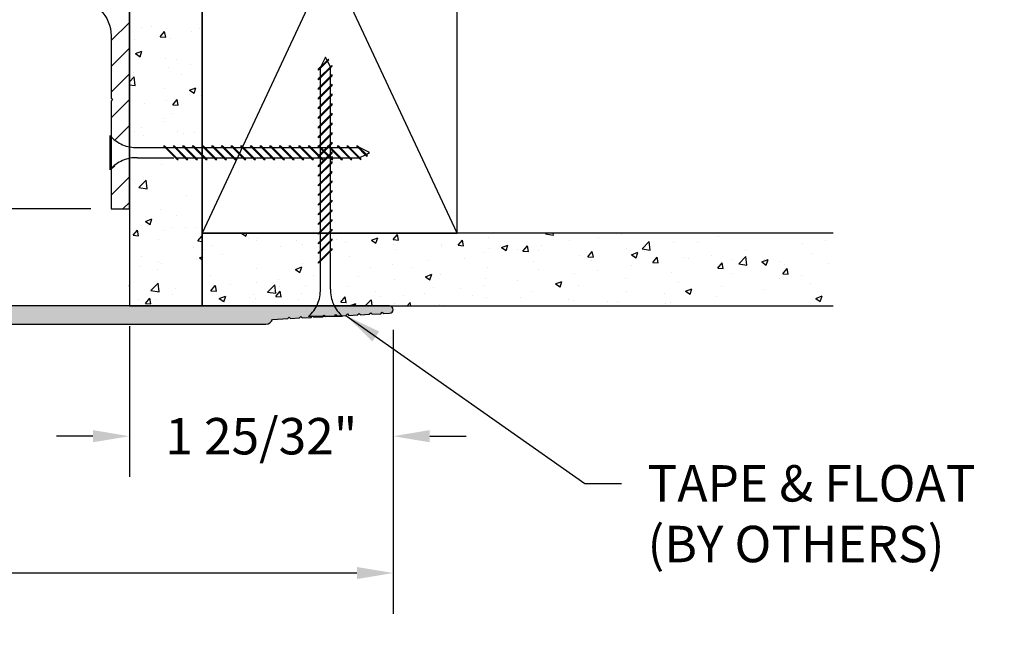
# Model space of a CAD drawing. Units: inches. Extents: x 459.2 to 476.8, y 291 to 301.3.
# Drawn here: x 469.4 to 476.2, y 291 to 295.2 of the extents above; entities that cross this region are included whole.
import ezdxf

# ---------------------------------------------------------------- set-up
doc = ezdxf.new("R2010")
doc.units = ezdxf.units.IN
doc.header["$MEASUREMENT"] = 0
doc.header["$PDMODE"] = 3
doc.linetypes.add('HIDDEN', pattern=[0.375, 0.25, -0.125])
doc.layers.get('0').update_dxf_attribs({"linetype": 'CONTINUOUS'})
doc.layers.get('Defpoints').update_dxf_attribs({"color": 252, "linetype": 'CONTINUOUS'})
for name, color, linetype in [('DETAIL', 1, 'CONTINUOUS'), ('DIM', 1, 'CONTINUOUS'), ('HATCH', 2, 'CONTINUOUS'), ('WALL', 6, 'CONTINUOUS')]:
    doc.layers.add(name, color=color, linetype=linetype)
doc.styles.add('STD', font='ARIAL.TTF')
doc.dimstyles.new('F-DIM2$0', dxfattribs={"dimscale": 2, "dimtxt": 0.125, "dimasz": 0.125, "dimexe": 0.14, "dimexo": 0.07, "dimgap": 0.09, "dimtad": 0, "dimtih": 1, "dimtoh": 1, "dimdec": 6, "dimzin": 3, "dimdsep": 46, "dimlunit": 5, "dimtxsty": 'STD', "dimcen": 0, "dimclrd": 2, "dimclre": 3, "dimclrt": 256, "dimadec": 0, "dimazin": 0, "dimtfac": 1, "dimtdec": 6, "dimtofl": 0, "dimtmove": 1, "dimatfit": 3, "dimfxl": 0, "dimfrac": 2, "dimtolj": 1, "dimtzin": 0, "dimarcsym": 0})
doc.dimstyles.new('F-DIM2$7', dxfattribs={"dimscale": 2, "dimtxt": 0.125, "dimasz": 0.125, "dimexe": 0.14, "dimexo": 0.07, "dimgap": 0.09, "dimtad": 0, "dimtih": 1, "dimtoh": 1, "dimdec": 6, "dimzin": 3, "dimdsep": 46, "dimlunit": 5, "dimtxsty": 'STD', "dimcen": 0, "dimclrd": 256, "dimclre": 3, "dimclrt": 256, "dimadec": 0, "dimazin": 0, "dimtfac": 1, "dimtdec": 6, "dimtofl": 0, "dimtmove": 0, "dimatfit": 3, "dimfxl": 0, "dimfrac": 2, "dimtolj": 1, "dimtzin": 0, "dimarcsym": 0})

# ---------------------------------------------------------------- blocks, each defined once
blk = doc.blocks.new('*D55')
at = {"layer": 'Defpoints', "color": 0}
for p in [(463.0813, 294.5758), (471.9563, 293.1758), (471.9563, 291.3667)]:
    blk.add_point(p, dxfattribs=at)
at = {"layer": 'DIM', "color": 3, "lineweight": -2}
for p, q in [((463.0813, 294.4358), (463.0813, 291.0867)), ((471.9563, 293.0358), (471.9563, 291.0867))]:
    blk.add_line(p, q, dxfattribs=at)
at = {"layer": 'DIM', "color": 2, "lineweight": -2}
for p, q in [((463.3313, 291.3667), (466.9037, 291.3667)), ((471.7063, 291.3667), (468.1339, 291.3667))]:
    blk.add_line(p, q, dxfattribs=at)
at = {"layer": 'DIM', "color": 2}
for points in [[(463.3313, 291.4084), (463.3313, 291.325), (463.0813, 291.3667)], [(471.7063, 291.4084), (471.7063, 291.325), (471.9563, 291.3667)]]:
    blk.add_solid(points, dxfattribs=at)
at = {"layer": 'DIM', "insert": (467.5188, 291.3667), "char_height": 0.25, "attachment_point": 5, "style": 'STD'}
blk.add_mtext('\\A1;8 7/8"', dxfattribs=at)
blk = doc.blocks.new('*D56')
at = {"layer": 'Defpoints', "color": 0}
for p in [(470.1443, 293.2008), (471.9563, 293.1758), (471.9563, 292.3063)]:
    blk.add_point(p, dxfattribs=at)
at = {"layer": 'DIM', "color": 3, "lineweight": -2}
for p, q in [((470.1443, 293.0608), (470.1443, 292.0263)), ((471.9563, 293.0358), (471.9563, 292.0263))]:
    blk.add_line(p, q, dxfattribs=at)
at = {"layer": 'DIM', "color": 2, "lineweight": -2}
for p, q in [((469.8943, 292.3063), (469.6443, 292.3063)), ((472.2063, 292.3063), (472.4563, 292.3063))]:
    blk.add_line(p, q, dxfattribs=at)
at = {"layer": 'DIM', "color": 2}
for points in [[(469.8943, 292.348), (469.8943, 292.2647), (470.1443, 292.3063)], [(472.2063, 292.348), (472.2063, 292.2647), (471.9563, 292.3063)]]:
    blk.add_solid(points, dxfattribs=at)
at = {"layer": 'DIM', "insert": (471.0503, 292.3063), "char_height": 0.25, "attachment_point": 5, "style": 'STD'}
blk.add_mtext('\\A1;1 25/32"', dxfattribs=at)
blk = doc.blocks.new('*D57')
at = {"layer": 'Defpoints', "color": 0}
for p in [(469.0224, 293.8668), (470.0193, 293.8668), (470.1443, 293.2008)]:
    blk.add_point(p, dxfattribs=at)
at = {"layer": 'DIM', "color": 2, "lineweight": -2}
for p, q in [((468.7724, 294.7893), (469.0224, 294.7893)), ((469.0224, 294.7893), (469.0224, 294.3668)), ((469.0224, 294.1168), (469.0224, 294.3668)), ((469.0224, 292.9508), (469.0224, 292.7008))]:
    blk.add_line(p, q, dxfattribs=at)
at = {"layer": 'DIM', "color": 3, "lineweight": -2}
blk.add_line((469.8793, 293.8668), (468.7424, 293.8668), dxfattribs=at)
at = {"layer": 'DIM', "color": 2}
for points in [[(468.9808, 294.1168), (469.0641, 294.1168), (469.0224, 293.8668)], [(468.9808, 292.9508), (469.0641, 292.9508), (469.0224, 293.2008)]]:
    blk.add_solid(points, dxfattribs=at)
at = {"layer": 'DIM', "insert": (467.8163, 294.7893), "char_height": 0.25, "attachment_point": 5, "style": 'STD'}
blk.add_mtext('\\A1;21/32"\\PNOMINAL', dxfattribs=at)

msp = doc.modelspace()

# ---------------------------------------------------------------- hatches: boundary and pattern name
at = {"layer": 'HATCH'}
msp.add_hatch(color=256, dxfattribs=at).paths.add_polyline_path([(463.206263, 297.0537923, -0.414213562), (463.268263, 297.1157923), (463.455263, 297.1157923), (463.455263, 297.3657923), (463.330263, 297.3657923), (463.330263, 297.3027923, -1), (463.206263, 297.3027923), (463.206263, 297.9387923, -1), (463.330263, 297.9387923), (463.330263, 297.8757923), (463.455263, 297.8757923), (463.455263, 298.1257923), (463.268263, 298.1257923, -0.414213562), (463.206263, 298.1877923), (463.206263, 298.8257923), (463.768763, 298.8257923), (463.768763, 298.6570423, 1), (463.831263, 298.6570423), (463.831263, 298.9507923), (463.529263, 298.9507923), (463.519263, 298.9407923), (463.509263, 298.9507923), (463.206263, 298.9507923), (463.206263, 299.0757923), (463.081263, 299.0757923), (463.081263, 294.5757923), (463.831263, 294.5757923), (463.831263, 294.0757923), (464.581263, 294.0757923), (464.581263, 293.5757923), (465.331263, 293.5757923), (465.331263, 293.0757923), (471.081263, 293.0757923, 0.314634831), (471.1282062, 293.1085778), (471.2318017, 293.1140235), (471.241263, 293.1245347), (471.2517741, 293.1150734), (471.3118017, 293.1182289), (471.321263, 293.1287401), (471.3317741, 293.1192788), (471.3918017, 293.1224343), (471.401263, 293.1329454), (471.4117741, 293.1234842), (471.4718017, 293.1266397), (471.481263, 293.1371508), (471.4917741, 293.1276895), (471.5518017, 293.130845), (471.561263, 293.1413562), (471.5717741, 293.1318949), (471.6318017, 293.1350504), (471.641263, 293.1455616), (471.6517741, 293.1361003), (471.7118017, 293.1392558), (471.721263, 293.1497669), (471.7317741, 293.1403057), (471.7918017, 293.1434612), (471.801263, 293.1539723), (471.8117741, 293.1445111), (471.8718017, 293.1476665), (471.881263, 293.1581777), (471.8917741, 293.1487164), (471.9338841, 293.15093, 0.001406964), (471.934024, 293.1509452, 0.946143452), (471.931263, 293.2007923), (466.403263, 293.2007923, -0.414213562), (466.341263, 293.2627923), (466.341263, 293.4497923), (466.091263, 293.4497923), (466.091263, 293.3247923), (466.154263, 293.3247923, -1), (466.154263, 293.2007923), (465.518263, 293.2007923, -1), (465.518263, 293.3247923), (465.581263, 293.3247923), (465.581263, 293.4497923), (465.456263, 293.4497923), (465.456263, 293.7007923), (464.706263, 293.7007923), (464.706263, 294.2007923), (463.956263, 294.2007923), (463.956263, 294.7007923), (463.455263, 294.7007923), (463.455263, 294.8257923), (463.330263, 294.8257923), (463.330263, 294.7627923, -1), (463.206263, 294.7627923), (463.206263, 295.3987923, -1), (463.330263, 295.3987923), (463.330263, 295.3357923), (463.455263, 295.3357923), (463.455263, 295.5857923), (463.268263, 295.5857923, -0.414213562), (463.206263, 295.6477923)])

# ---------------------------------------------------------------- linework, layer by layer
for points in [[(464.893763, 295.3047923), (469.769263, 295.3047923, -0.414213562), (470.019263, 295.0547923), (470.019263, 294.6267923), (470.029263, 294.6167923), (470.019263, 294.6067923), (470.019263, 293.8667923), (470.144263, 293.8667923), (470.144263, 296.1077923), (470.134263, 296.1177923), (470.144263, 296.1277923), (470.144263, 296.8677923), (470.019263, 296.8677923), (470.019263, 296.3777923), (470.029263, 296.3677923), (470.019263, 296.3577923), (470.019263, 295.4297923), (465.018763, 295.4297923)], [(465.331263, 293.0757923), (471.081263, 293.0757923, 0.314634831), (471.1282062, 293.1085778), (471.2318017, 293.1140235), (471.241263, 293.1245347), (471.2517741, 293.1150734), (471.3118017, 293.1182289), (471.321263, 293.1287401), (471.3317741, 293.1192788), (471.3918017, 293.1224343), (471.401263, 293.1329454), (471.4117741, 293.1234842), (471.4718017, 293.1266397), (471.481263, 293.1371508), (471.4917741, 293.1276895), (471.5518017, 293.130845), (471.561263, 293.1413562), (471.5717741, 293.1318949), (471.6318017, 293.1350504), (471.641263, 293.1455616), (471.6517741, 293.1361003), (471.7118017, 293.1392558), (471.721263, 293.1497669), (471.7317741, 293.1403057), (471.7918017, 293.1434612), (471.801263, 293.1539723), (471.8117741, 293.1445111), (471.8718017, 293.1476665), (471.881263, 293.1581777), (471.8917741, 293.1487164), (471.931263, 293.1507923, 1), (471.931263, 293.2007923), (466.403263, 293.2007923, -0.414213562)]]:
    msp.add_lwpolyline(points, format="xyb")
at = {"layer": 'DETAIL', "linetype": 'HIDDEN'}
for p, q in [((471.5111889, 294.8956381), (471.4439317, 294.8283809)), ((471.4907879, 294.910278), (471.4556317, 294.8399655)), ((471.5024682, 294.8869174), (471.4907879, 294.910278)), ((471.5139466, 294.8901227), (471.5111889, 294.8956381)), ((471.5139466, 294.8901227), (471.4439317, 294.8201077)), ((471.5347757, 294.8529336), (471.4439317, 294.7620896)), ((471.5375334, 294.8474182), (471.4439317, 294.7538165)), ((471.4439317, 294.8201077), (471.4439317, 294.8283809)), ((471.4556317, 294.7737896), (471.4556317, 294.8318077)), ((471.5245653, 294.8427233), (471.505226, 294.881402)), ((471.5259442, 294.7778109), (471.5259442, 294.835829)), ((471.5375334, 294.8474182), (471.5347757, 294.8529336)), ((471.5376442, 294.7895109), (471.4439317, 294.6957984)), ((471.5376442, 294.7812377), (471.4439317, 294.6875252)), ((471.4439317, 294.7538165), (471.4439317, 294.7620896)), ((471.4556317, 294.7074984), (471.4556317, 294.7655165)), ((471.5259442, 294.7115196), (471.5259442, 294.7695377)), ((471.5376442, 294.7812377), (471.5376442, 294.7895109)), ((471.5376442, 294.7232196), (471.4439317, 294.6295071)), ((471.5376442, 294.7149464), (471.4439317, 294.6212339)), ((471.4439317, 294.6875252), (471.4439317, 294.6957984)), ((471.4556317, 294.6412071), (471.4556317, 294.6992252)), ((471.5259442, 294.6452283), (471.5259442, 294.7032464)), ((471.5376442, 294.7149464), (471.5376442, 294.7232196)), ((471.5376442, 294.6569283), (471.4439317, 294.5632158)), ((471.5376442, 294.6486552), (471.4439317, 294.5549427)), ((471.4439317, 294.6212339), (471.4439317, 294.6295071)), ((471.4556317, 294.5749158), (471.4556317, 294.6329339)), ((471.5259442, 294.5789371), (471.5259442, 294.6369552)), ((471.5376442, 294.6486552), (471.5376442, 294.6569283)), ((471.5376442, 294.5906371), (471.4439317, 294.4969246)), ((471.5376442, 294.5823639), (471.4439317, 294.4886514)), ((471.4439317, 294.5549427), (471.4439317, 294.5632158)), ((471.4556317, 294.5086246), (471.4556317, 294.5666427)), ((471.5259442, 294.5126458), (471.5259442, 294.5706639)), ((471.5376442, 294.5823639), (471.5376442, 294.5906371)), ((471.5376442, 294.5243458), (471.4439317, 294.4306333)), ((471.5376442, 294.5160727), (471.4439317, 294.4223602)), ((471.4439317, 294.4886514), (471.4439317, 294.4969246)), ((471.4556317, 294.4423333), (471.4556317, 294.5003514)), ((471.5259442, 294.4463545), (471.5259442, 294.5043727)), ((471.5376442, 294.5160727), (471.5376442, 294.5243458)), ((471.5376442, 294.4580545), (471.4439317, 294.364342)), ((471.5376442, 294.4497814), (471.4439317, 294.3560689)), ((471.4439317, 294.4223602), (471.4439317, 294.4306333)), ((471.4556317, 294.376042), (471.4556317, 294.4340602)), ((471.5259442, 294.3800633), (471.5259442, 294.4380814)), ((471.5376442, 294.4497814), (471.5376442, 294.4580545)), ((470.0127236, 294.1363992), (470.0127236, 294.3707742)), ((471.5376442, 294.3917633), (471.4439317, 294.2980508)), ((471.5376442, 294.3834901), (471.4439317, 294.2897776)), ((471.4439317, 294.3560689), (471.4439317, 294.364342)), ((471.4556317, 294.3097508), (471.4556317, 294.3677689)), ((471.5259442, 294.313772), (471.5259442, 294.3717901)), ((471.5376442, 294.3834901), (471.5376442, 294.3917633)), ((470.2002236, 294.2887429), (470.3894388, 294.2887429)), ((470.4714513, 294.2067304), (470.3777388, 294.3004429)), ((470.3777388, 294.3004429), (470.3860119, 294.3004429)), ((470.4797244, 294.2067304), (470.3860119, 294.3004429)), ((470.3977119, 294.2887429), (470.45573, 294.2887429)), ((470.44403, 294.3004429), (470.4523032, 294.3004429)), ((470.5377425, 294.2067304), (470.44403, 294.3004429)), ((470.5460157, 294.2067304), (470.4523032, 294.3004429)), ((470.4640032, 294.2887429), (470.5220213, 294.2887429)), ((470.5103213, 294.3004429), (470.5185944, 294.3004429)), ((470.6040338, 294.2067304), (470.5103213, 294.3004429)), ((470.6123069, 294.2067304), (470.5185944, 294.3004429)), ((470.5302944, 294.2887429), (470.5883126, 294.2887429)), ((470.6703251, 294.2067304), (470.5766126, 294.3004429)), ((470.5766126, 294.3004429), (470.5848857, 294.3004429)), ((470.6785982, 294.2067304), (470.5848857, 294.3004429)), ((470.5965857, 294.2887429), (470.6546038, 294.2887429)), ((470.6429038, 294.3004429), (470.651177, 294.3004429)), ((470.7366163, 294.2067304), (470.6429038, 294.3004429)), ((470.7448895, 294.2067304), (470.651177, 294.3004429)), ((470.662877, 294.2887429), (470.7208951, 294.2887429)), ((470.7091951, 294.3004429), (470.7174682, 294.3004429)), ((470.8029076, 294.2067304), (470.7091951, 294.3004429)), ((470.8111807, 294.2067304), (470.7174682, 294.3004429)), ((470.7291682, 294.2887429), (470.7871863, 294.2887429)), ((470.7754863, 294.3004429), (470.7837595, 294.3004429)), ((470.8691988, 294.2067304), (470.7754863, 294.3004429)), ((470.877472, 294.2067304), (470.7837595, 294.3004429)), ((470.7954595, 294.2887429), (470.8534776, 294.2887429)), ((470.9354901, 294.2067304), (470.8417776, 294.3004429)), ((470.8417776, 294.3004429), (470.8500507, 294.3004429)), ((470.9437632, 294.2067304), (470.8500507, 294.3004429)), ((470.8617507, 294.2887429), (470.9197689, 294.2887429)), ((470.9080689, 294.3004429), (470.916342, 294.3004429)), ((471.0017814, 294.2067304), (470.9080689, 294.3004429)), ((471.0100545, 294.2067304), (470.916342, 294.3004429)), ((470.928042, 294.2887429), (470.9860601, 294.2887429)), ((470.9743601, 294.3004429), (470.9826333, 294.3004429)), ((471.0680726, 294.2067304), (470.9743601, 294.3004429)), ((471.0763458, 294.2067304), (470.9826333, 294.3004429)), ((470.9943333, 294.2887429), (471.0523514, 294.2887429)), ((471.1343639, 294.2067304), (471.0406514, 294.3004429)), ((471.0406514, 294.3004429), (471.0489245, 294.3004429)), ((471.142637, 294.2067304), (471.0489245, 294.3004429)), ((471.0606245, 294.2887429), (471.1186426, 294.2887429)), ((471.2006551, 294.2067304), (471.1069426, 294.3004429)), ((471.1069426, 294.3004429), (471.1152158, 294.3004429)), ((471.2089283, 294.2067304), (471.1152158, 294.3004429)), ((471.1269158, 294.2887429), (471.1849339, 294.2887429)), ((471.1732339, 294.3004429), (471.1815071, 294.3004429)), ((471.2669464, 294.2067304), (471.1732339, 294.3004429)), ((471.2752196, 294.2067304), (471.1815071, 294.3004429)), ((471.1932071, 294.2887429), (471.2512252, 294.2887429)), ((471.2395252, 294.3004429), (471.2477983, 294.3004429)), ((471.3332377, 294.2067304), (471.2395252, 294.3004429)), ((471.3415108, 294.2067304), (471.2477983, 294.3004429)), ((471.2594983, 294.2887429), (471.3175164, 294.2887429)), ((471.3995289, 294.2067304), (471.3058164, 294.3004429)), ((471.3058164, 294.3004429), (471.3140896, 294.3004429)), ((471.4078021, 294.2067304), (471.3140896, 294.3004429)), ((471.3257896, 294.2887429), (471.3838077, 294.2887429)), ((471.3721077, 294.3004429), (471.3803808, 294.3004429)), ((471.4658202, 294.2067304), (471.3721077, 294.3004429)), ((471.4740933, 294.2067304), (471.3803808, 294.3004429)), ((471.3920808, 294.2887429), (471.4500989, 294.2887429)), ((471.4383989, 294.3004429), (471.4466721, 294.3004429)), ((471.5321114, 294.2067304), (471.4383989, 294.3004429)), ((471.5376442, 294.325472), (471.4439317, 294.2317595)), ((471.5376442, 294.3171989), (471.4439317, 294.2234864)), ((471.4439317, 294.2897776), (471.4439317, 294.2980508)), ((471.5403846, 294.2067304), (471.4466721, 294.3004429)), ((471.4556317, 294.2434595), (471.4556317, 294.3014776)), ((471.4583721, 294.2887429), (471.5163902, 294.2887429)), ((471.5984027, 294.2067304), (471.5046902, 294.3004429)), ((471.5046902, 294.3004429), (471.5129634, 294.3004429)), ((471.6066759, 294.2067304), (471.5129634, 294.3004429)), ((471.5246634, 294.2887429), (471.5826815, 294.2887429)), ((471.5259442, 294.2474808), (471.5259442, 294.3054989)), ((471.5376442, 294.3171989), (471.5376442, 294.325472)), ((471.664694, 294.2067304), (471.5709815, 294.3004429)), ((471.5709815, 294.3004429), (471.5792546, 294.3004429)), ((471.6729671, 294.2067304), (471.5792546, 294.3004429)), ((471.5909546, 294.2887429), (471.6489727, 294.2887429)), ((471.6372727, 294.3004429), (471.6455459, 294.3004429)), ((471.7308744, 294.2068412), (471.6372727, 294.3004429)), ((471.7363899, 294.2095989), (471.6455459, 294.3004429)), ((471.6572459, 294.2887429), (471.715264, 294.2887429)), ((471.7735789, 294.230428), (471.703564, 294.3004429)), ((471.703564, 294.3004429), (471.7118371, 294.3004429)), ((471.7790944, 294.2331857), (471.7118371, 294.3004429)), ((471.7937343, 294.2535867), (471.7234218, 294.2887429)), ((470.2002236, 294.2184304), (470.4597513, 294.2184304)), ((470.4680244, 294.2184304), (470.5260425, 294.2184304)), ((470.5343157, 294.2184304), (470.5923338, 294.2184304)), ((470.6006069, 294.2184304), (470.6586251, 294.2184304)), ((470.6668982, 294.2184304), (470.7249163, 294.2184304)), ((470.7331895, 294.2184304), (470.7912076, 294.2184304)), ((470.7994807, 294.2184304), (470.8574988, 294.2184304)), ((470.865772, 294.2184304), (470.9237901, 294.2184304)), ((470.9320632, 294.2184304), (470.9900814, 294.2184304)), ((470.9983545, 294.2184304), (471.0563726, 294.2184304)), ((471.0646458, 294.2184304), (471.1226639, 294.2184304)), ((471.130937, 294.2184304), (471.1889551, 294.2184304)), ((471.1972283, 294.2184304), (471.2552464, 294.2184304)), ((471.2635196, 294.2184304), (471.3215377, 294.2184304)), ((471.3298108, 294.2184304), (471.3878289, 294.2184304)), ((471.3961021, 294.2184304), (471.4541202, 294.2184304)), ((471.5376442, 294.2591808), (471.4439317, 294.1654683)), ((471.5376442, 294.2509076), (471.4439317, 294.1571951)), ((471.4439317, 294.2234864), (471.4439317, 294.2317595)), ((471.4556317, 294.1771683), (471.4556317, 294.2351864)), ((471.4623933, 294.2184304), (471.5204114, 294.2184304)), ((471.5259442, 294.1811895), (471.5259442, 294.2392076)), ((471.5286846, 294.2184304), (471.5867027, 294.2184304)), ((471.5376442, 294.2509076), (471.5376442, 294.2591808)), ((471.5376442, 294.2202225), (471.5376442, 294.2284956)), ((471.5949759, 294.2184304), (471.652994, 294.2184304)), ((471.6612671, 294.2184304), (471.7192852, 294.2184304)), ((471.7261795, 294.2198093), (471.7648583, 294.2391486)), ((471.7703737, 294.2419064), (471.7937343, 294.2535867)), ((471.7735789, 294.230428), (471.7790944, 294.2331857)), ((470.4714513, 294.2067304), (470.4797244, 294.2067304)), ((470.5377425, 294.2067304), (470.5460157, 294.2067304)), ((470.6040338, 294.2067304), (470.6123069, 294.2067304)), ((470.6703251, 294.2067304), (470.6785982, 294.2067304)), ((470.7366163, 294.2067304), (470.7448895, 294.2067304)), ((470.8029076, 294.2067304), (470.8111807, 294.2067304)), ((470.8691988, 294.2067304), (470.877472, 294.2067304)), ((470.9354901, 294.2067304), (470.9437632, 294.2067304)), ((471.0017814, 294.2067304), (471.0100545, 294.2067304)), ((471.0680726, 294.2067304), (471.0763458, 294.2067304)), ((471.1343639, 294.2067304), (471.142637, 294.2067304)), ((471.2006551, 294.2067304), (471.2089283, 294.2067304)), ((471.2669464, 294.2067304), (471.2752196, 294.2067304)), ((471.3332377, 294.2067304), (471.3415108, 294.2067304)), ((471.3995289, 294.2067304), (471.4078021, 294.2067304)), ((471.5376442, 294.1928895), (471.4439317, 294.099177)), ((471.5376442, 294.1846164), (471.4439317, 294.0909039)), ((471.4439317, 294.1571951), (471.4439317, 294.1654683)), ((471.4556317, 294.110877), (471.4556317, 294.1688951)), ((471.4658202, 294.2067304), (471.4740933, 294.2067304)), ((471.5259442, 294.1148982), (471.5259442, 294.1729164)), ((471.5321114, 294.2067304), (471.5403846, 294.2067304)), ((471.5376442, 294.1846164), (471.5376442, 294.1928895)), ((471.5984027, 294.2067304), (471.6066759, 294.2067304)), ((471.664694, 294.2067304), (471.6729671, 294.2067304)), ((471.7308744, 294.2068412), (471.7363899, 294.2095989)), ((471.5376442, 294.1265982), (471.4439317, 294.0328857)), ((471.5376442, 294.1183251), (471.4439317, 294.0246126)), ((471.4439317, 294.0909039), (471.4439317, 294.099177)), ((471.4556317, 294.0445857), (471.4556317, 294.1026039)), ((471.5259442, 294.048607), (471.5259442, 294.1066251)), ((471.5376442, 294.060307), (471.4439317, 293.9665945)), ((471.5376442, 294.0520338), (471.4439317, 293.9583213)), ((471.4439317, 294.0246126), (471.4439317, 294.0328857)), ((471.4556317, 293.9782945), (471.4556317, 294.0363126)), ((471.5259442, 293.9823157), (471.5259442, 294.0403338)), ((471.5376442, 294.0520338), (471.5376442, 294.060307)), ((471.5376442, 293.9940157), (471.4439317, 293.9003032)), ((471.5376442, 293.9857426), (471.4439317, 293.8920301)), ((471.4439317, 293.9583213), (471.4439317, 293.9665945)), ((471.4556317, 293.9120032), (471.4556317, 293.9700213)), ((471.5259442, 293.9160245), (471.5259442, 293.9740426)), ((471.5376442, 293.9857426), (471.5376442, 293.9940157)), ((471.5376442, 293.9277245), (471.4439317, 293.834012)), ((471.5376442, 293.9194513), (471.4439317, 293.8257388)), ((471.4439317, 293.8920301), (471.4439317, 293.9003032)), ((471.4556317, 293.845712), (471.4556317, 293.9037301)), ((471.5259442, 293.8497332), (471.5259442, 293.9077513)), ((471.5376442, 293.9194513), (471.5376442, 293.9277245)), ((471.5376442, 293.8614332), (471.4439317, 293.7677207)), ((471.5376442, 293.8531601), (471.4439317, 293.7594476)), ((471.4439317, 293.8257388), (471.4439317, 293.834012)), ((471.4556317, 293.7794207), (471.4556317, 293.8374388)), ((471.5259442, 293.7834419), (471.5259442, 293.8414601)), ((471.5376442, 293.8531601), (471.5376442, 293.8614332)), ((471.5376442, 293.7951419), (471.4439317, 293.7014294)), ((471.5376442, 293.7868688), (471.4439317, 293.6931563)), ((471.4439317, 293.7594476), (471.4439317, 293.7677207)), ((471.4556317, 293.7131294), (471.4556317, 293.7711476)), ((471.5259442, 293.7171507), (471.5259442, 293.7751688)), ((471.5376442, 293.7868688), (471.5376442, 293.7951419)), ((471.5376442, 293.7288507), (471.4439317, 293.6351382)), ((471.5376442, 293.7205775), (471.4439317, 293.626865)), ((471.4439317, 293.6931563), (471.4439317, 293.7014294)), ((471.4556317, 293.6468382), (471.4556317, 293.7048563)), ((471.5259442, 293.6508594), (471.5259442, 293.7088775)), ((471.5376442, 293.7205775), (471.5376442, 293.7288507)), ((471.5376442, 293.6625594), (471.4439317, 293.5688469)), ((471.5376442, 293.6542863), (471.4439317, 293.5605738)), ((471.4439317, 293.626865), (471.4439317, 293.6351382)), ((471.4556317, 293.5805469), (471.4556317, 293.638565)), ((471.5259442, 293.5845682), (471.5259442, 293.6425863)), ((471.5376442, 293.6542863), (471.5376442, 293.6625594)), ((471.5376442, 293.5962682), (471.4439317, 293.5025557)), ((471.5376442, 293.587995), (471.4439317, 293.4942825)), ((471.4439317, 293.5605738), (471.4439317, 293.5688469)), ((471.4556317, 293.5142557), (471.4556317, 293.5722738)), ((471.5259442, 293.3167673), (471.5259442, 293.576295)), ((471.5376442, 293.587995), (471.5376442, 293.5962682)), ((471.4439317, 293.4942825), (471.4439317, 293.5025557)), ((471.4556317, 293.3167673), (471.4556317, 293.5059825)), ((471.6079754, 293.1292673), (471.3736004, 293.1292673))]:
    msp.add_line(p, q, dxfattribs=at)
for centre, start, end in [((470.1895037, 294.5195417), 220.08194399, 272.65930055), ((470.1895037, 293.9876317), 87.34069945, 139.91805601), ((471.2248329, 293.3060474), 310.08194399, 2.65930055), ((471.7567429, 293.3060474), 177.34069945, 229.91805601)]:
    msp.add_arc(centre, 0.2310476, start, end, dxfattribs=at)
at = {"layer": 'HATCH'}
for p, q in [((470.019263, 295.022938), (470.144263, 295.147938)), ((470.019263, 294.8461613), (470.144263, 294.9711613)), ((470.019263, 294.6693846), (470.144263, 294.7943846)), ((470.019263, 294.4926079), (470.144263, 294.6176079)), ((470.0437226, 294.3402908), (470.144263, 294.4408312)), ((470.019263, 294.1390545), (470.043562, 294.1633535)), ((470.019263, 293.9622778), (470.144263, 294.0872778)), ((470.1005541, 293.8667923), (470.144263, 293.9105011))]:
    msp.add_line(p, q, dxfattribs=at)
at = {"layer": 'HATCH', "color": 1}
for p, q in [((470.2280788, 295.1140846), (470.2280788, 295.1140846)), ((470.2960547, 295.1176712), (470.2960547, 295.1176712)), ((470.4002272, 295.1069115), (470.4002272, 295.1069115)), ((470.6278253, 295.1036534), (470.6278253, 295.1036534)), ((470.1811437, 295.0324359), (470.1811437, 295.0324359)), ((470.3566116, 295.0494032), (470.3865735, 295.0851104)), ((470.3566116, 295.0494032), (470.3937597, 295.0461531)), ((470.3937623, 295.0461471), (470.3865762, 295.0851044)), ((470.4270966, 295.0341883), (470.4270966, 295.0341883)), ((470.5736523, 295.0841107), (470.5736523, 295.0841107)), ((470.1870958, 294.9332744), (470.2306123, 294.9499788)), ((470.1870958, 294.9332744), (470.2180106, 294.9124221)), ((470.218013, 294.9124162), (470.2306148, 294.9499729)), ((470.3926698, 294.900018), (470.3926698, 294.900018)), ((470.4654356, 294.8965871), (470.4654356, 294.8965871)), ((470.4101546, 294.8389838), (470.4101546, 294.8389838)), ((470.5657408, 294.8594671), (470.5657408, 294.8594671)), ((470.144263, 294.7394939), (470.1764543, 294.7730441)), ((470.1724062, 294.8017573), (470.1724062, 294.8017573)), ((470.183323, 294.7140152), (470.1764566, 294.7730389)), ((470.5041768, 294.7877394), (470.5041768, 294.7877394)), ((470.144263, 294.7200779), (470.1833208, 294.7140204)), ((470.3851125, 294.6931245), (470.3851125, 294.6931245)), ((470.5580735, 294.6830467), (470.60159, 294.6997512)), ((470.5889906, 294.6621883), (470.6015923, 294.699745)), ((470.5580735, 294.6830467), (470.5889883, 294.6621944)), ((470.637625, 294.6453288), (470.637625, 294.6453288)), ((470.2466569, 294.5938569), (470.2466569, 294.5938569)), ((470.4022431, 294.6143402), (470.4022431, 294.6143402)), ((470.4428455, 294.5819157), (470.4728075, 294.617623)), ((470.4428456, 294.5819157), (470.4799937, 294.5786657)), ((470.4799959, 294.5786596), (470.4728098, 294.6176169)), ((470.4397755, 294.5257606), (470.4397755, 294.5257606)), ((470.2262461, 294.4289819), (470.2262461, 294.4289819)), ((470.3775551, 294.4862309), (470.3775551, 294.4862309)), ((470.3831492, 294.4701558), (470.3831492, 294.4701558)), ((470.1824205, 294.4006907), (470.1824205, 294.4006907)), ((470.2387453, 294.3692133), (470.2387453, 294.3692133)), ((470.4741272, 294.400202), (470.4741272, 294.400202)), ((470.5141912, 294.3866729), (470.5141912, 294.3866729)), ((470.5886964, 294.3892998), (470.5886964, 294.3892998)), ((470.3624404, 294.1743412), (470.3624404, 294.1743412)), ((470.463603, 294.2114844), (470.463603, 294.2114844)), ((470.2104445, 294.0143081), (470.2588522, 294.0647593)), ((470.2657204, 294.0057304), (470.2588539, 294.0647542)), ((470.2104445, 294.0143081), (470.2657187, 294.0057356)), ((470.5396404, 293.9616229), (470.5396404, 293.9616229)), ((470.1471318, 293.9099482), (470.1471318, 293.9099482)), ((470.3548831, 293.8655503), (470.3548831, 293.8655503)), ((470.4702438, 293.8226404), (470.4702438, 293.8226404)), ((470.2556325, 293.7816852), (470.299149, 293.7983897)), ((470.2556325, 293.7816852), (470.2865473, 293.7608329)), ((470.2695151, 293.7531753), (470.2695151, 293.7531753)), ((470.2865489, 293.760827), (470.2991506, 293.7983837)), ((470.1695363, 293.6859414), (470.1994982, 293.7216486)), ((470.1695363, 293.6859414), (470.2066844, 293.6826913)), ((470.2066859, 293.6826854), (470.1994998, 293.7216427)), ((470.3761426, 293.7164961), (470.3761426, 293.7164961)), ((470.4379429, 293.7387605), (470.4379429, 293.7387605)), ((470.5317288, 293.7369794), (470.5317288, 293.7369794)), ((470.6012857, 293.7391575), (470.6012857, 293.7391575)), ((470.6153135, 293.6469409), (470.644263, 293.6814416)), ((470.9148221, 293.7007923), (470.9441686, 293.6809978)), ((470.9443932, 293.6806297), (470.9511585, 293.7007923)), ((471.5097926, 293.6950568), (471.5146052, 293.7007923)), ((471.9555698, 293.6560564), (471.9855317, 293.6917636)), ((471.9929424, 293.6524354), (471.9857562, 293.6913927)), ((473.0013779, 293.6957875), (473.0061799, 293.7007923)), ((473.0013779, 293.6957876), (473.0566521, 293.6872151)), ((473.0568774, 293.6868724), (473.0552581, 293.7007923)), ((473.521199, 293.6904527), (473.521199, 293.6904527)), ((474.191393, 293.6791695), (474.191393, 293.6791695)), ((470.3473257, 293.6586568), (470.3473257, 293.6586568)), ((470.6153135, 293.6469409), (470.644263, 293.6444082)), ((470.7060123, 293.6189722), (470.7060123, 293.6189722)), ((470.9615631, 293.6627323), (470.9615631, 293.6627323)), ((471.0194623, 293.6485364), (471.0194623, 293.6485364)), ((471.0251132, 293.6627324), (471.0251132, 293.6627324)), ((471.2933338, 293.6487145), (471.2933338, 293.6487145)), ((471.3342667, 293.6261396), (471.3342667, 293.6261396)), ((471.5696486, 293.6571283), (471.5696486, 293.6571283)), ((471.6251044, 293.6346966), (471.6251044, 293.6346966)), ((471.8064295, 293.6520756), (471.849946, 293.6687801)), ((471.8064297, 293.6520756), (471.8373445, 293.6312233)), ((471.8375691, 293.6308545), (471.8501708, 293.6684112)), ((471.9555699, 293.6560565), (471.992718, 293.6528064)), ((471.956875, 293.6206788), (471.956875, 293.6206788)), ((472.2873032, 293.625772), (472.2873032, 293.625772)), ((472.401347, 293.6170559), (472.4313089, 293.6527632)), ((472.4013471, 293.617056), (472.4384952, 293.613806)), ((472.4387195, 293.6134346), (472.4315334, 293.6523919)), ((472.6101021, 293.6723697), (472.6101021, 293.6723697)), ((472.6996055, 293.6023011), (472.743122, 293.6190055)), ((472.730745, 293.5810792), (472.7433467, 293.618636)), ((472.8471242, 293.5780555), (472.8770861, 293.6137627)), ((472.8844967, 293.5744338), (472.8773106, 293.6133911)), ((472.9731042, 293.6182947), (472.9731042, 293.6182947)), ((473.1685034, 293.6510014), (473.1685034, 293.6510014)), ((473.3656128, 293.6699694), (473.3656128, 293.6699694)), ((473.6646682, 293.5929174), (473.7130759, 293.6433687)), ((473.7201677, 293.5840019), (473.7133012, 293.6430257)), ((473.8774693, 293.6393819), (473.8774693, 293.6393819)), ((474.0423247, 293.6389711), (474.0423247, 293.6389711)), ((474.7690684, 293.6311359), (474.7690684, 293.6311359)), ((474.9246546, 293.6516192), (474.9246546, 293.6516192)), ((470.5868637, 293.6022997), (470.5868637, 293.6022997)), ((470.6570121, 293.5863212), (470.6570121, 293.5863212)), ((470.7861719, 293.5539816), (470.7861719, 293.5539816)), ((471.1786805, 293.6056563), (471.1786805, 293.6056563)), ((471.9733795, 293.5859844), (471.9733795, 293.5859844)), ((472.2886457, 293.6066609), (472.2886457, 293.6066609)), ((472.5821361, 293.5668228), (472.5821361, 293.5668228)), ((472.6204163, 293.5926431), (472.6204163, 293.5926431)), ((472.6996057, 293.602301), (472.7305205, 293.5814487)), ((472.7377223, 293.5873061), (472.7377223, 293.5873061)), ((472.8060532, 293.5887861), (472.8060532, 293.5887861)), ((472.8471243, 293.5780556), (472.8842724, 293.5748055)), ((472.952187, 293.5786252), (472.952187, 293.5786252)), ((473.2355694, 293.5490239), (473.2355694, 293.5490239)), ((473.2839576, 293.5646074), (473.2839576, 293.5646074)), ((473.2929014, 293.539055), (473.3228633, 293.5747623)), ((473.3302739, 293.535433), (473.3230877, 293.5743903)), ((473.5583683, 293.5956217), (473.5583683, 293.5956217)), ((473.5927814, 293.5525266), (473.6362979, 293.569231)), ((473.5927816, 293.5525265), (473.6236964, 293.5316742)), ((473.6157283, 293.5505895), (473.6157283, 293.5505895)), ((473.6239209, 293.531304), (473.6365226, 293.5688607)), ((473.6646682, 293.5929176), (473.7199424, 293.5843451)), ((473.6798744, 293.5767558), (473.6798744, 293.5767558)), ((474.1411779, 293.5484725), (474.1411779, 293.5484725)), ((474.3765598, 293.5794611), (474.3765598, 293.5794611)), ((474.8257355, 293.5626339), (474.8257355, 293.5626339)), ((470.2244135, 293.5400845), (470.2244135, 293.5400845)), ((470.3465953, 293.5067264), (470.3465953, 293.5067264)), ((470.3682311, 293.4918525), (470.3682311, 293.4918525)), ((470.603613, 293.5228411), (470.603613, 293.5228411)), ((470.6266103, 293.5314576), (470.644263, 293.5382338)), ((470.6266103, 293.5314576), (470.644263, 293.5195507)), ((471.3314796, 293.4956264), (471.3314796, 293.4956264)), ((471.6542785, 293.5422242), (471.6542785, 293.5422242)), ((471.9542456, 293.4841594), (471.9542456, 293.4841594)), ((472.1896275, 293.515148), (472.1896275, 293.515148)), ((472.443603, 293.5265709), (472.443603, 293.5265709)), ((472.9216457, 293.5092364), (472.9216457, 293.5092364)), ((473.2929015, 293.5390551), (473.3300496, 293.5358051)), ((473.3174242, 293.5145406), (473.3174242, 293.5145406)), ((473.5930832, 293.4763145), (473.5930832, 293.4763145)), ((473.7386786, 293.5000546), (473.7686405, 293.5357618)), ((473.7386787, 293.5000547), (473.7758268, 293.4968046)), ((473.776051, 293.4964322), (473.7688649, 293.5353895)), ((473.9474989, 293.5365717), (473.9474989, 293.5365717)), ((473.9855917, 293.5279892), (473.9855917, 293.5279892)), ((474.1844558, 293.4610541), (474.2144177, 293.4967614)), ((474.2218282, 293.4574314), (474.2146421, 293.4963887)), ((474.2792696, 293.5225538), (474.2792696, 293.5225538)), ((474.3279585, 293.4900474), (474.3763662, 293.5404986)), ((474.3279585, 293.4900475), (474.3832327, 293.481475)), ((474.3834579, 293.4811314), (474.3765914, 293.5401552)), ((474.4859573, 293.502752), (474.5294739, 293.5194565)), ((474.4859575, 293.502752), (474.5168724, 293.4818997)), ((474.5066346, 293.5188737), (474.5066346, 293.5188737)), ((474.5170968, 293.4815288), (474.5296985, 293.5190855)), ((474.6110402, 293.508536), (474.6110402, 293.508536)), ((474.6421317, 293.4836888), (474.6421317, 293.4836888)), ((474.9428108, 293.4945181), (474.9428108, 293.4945181)), ((470.2126449, 293.4713692), (470.2126449, 293.4713692)), ((470.3397684, 293.4517633), (470.3397684, 293.4517633)), ((470.698455, 293.4120787), (470.698455, 293.4120787)), ((471.0175559, 293.4558389), (471.0175559, 293.4558389)), ((471.2842313, 293.4516225), (471.3277478, 293.4683269)), ((471.2842315, 293.4516225), (471.3151463, 293.4307702)), ((471.3153707, 293.4304018), (471.3279724, 293.4679585)), ((471.4061509, 293.4120014), (471.4061509, 293.4120014)), ((471.7986594, 293.4636761), (471.7986594, 293.4636761)), ((472.0811528, 293.4643556), (472.0811528, 293.4643556)), ((472.1774072, 293.401848), (472.2209238, 293.4185524)), ((472.2085466, 293.3806265), (472.2211483, 293.4181833)), ((472.2797458, 293.4188784), (472.2797458, 293.4188784)), ((472.6025448, 293.4654762), (472.6025448, 293.4654762)), ((472.954974, 293.4523253), (472.954974, 293.4523253)), ((473.202115, 293.4248425), (473.202115, 293.4248425)), ((473.3577013, 293.4453259), (473.3577013, 293.4453259)), ((473.8699119, 293.4324884), (473.8699119, 293.4324884)), ((474.1838356, 293.4722759), (474.1838356, 293.4722759)), ((474.1844559, 293.4610542), (474.221604, 293.4578042)), ((474.2796815, 293.4214736), (474.2796815, 293.4214736)), ((474.630233, 293.4220537), (474.6601949, 293.4577609)), ((474.6302331, 293.4220538), (474.6673812, 293.4188037)), ((474.6676054, 293.4184306), (474.6604193, 293.4573878)), ((470.144263, 293.3463018), (470.1479286, 293.3477089)), ((470.144263, 293.3367749), (470.1479298, 293.3477031)), ((470.2928424, 293.3060233), (470.3412501, 293.3564746)), ((470.3481177, 293.2974457), (470.3412513, 293.3564694)), ((470.7044721, 293.3055703), (470.7344341, 293.3412776)), ((470.7418445, 293.3019503), (470.7346583, 293.3409076)), ((470.8405355, 293.3451487), (470.8405355, 293.3451487)), ((471.0151828, 293.3605294), (471.0151828, 293.3605294)), ((471.0939049, 293.2961129), (471.1423126, 293.3465642)), ((471.1494041, 293.2871991), (471.1425377, 293.3462228)), ((471.170769, 293.3810128), (471.170769, 293.3810128)), ((471.3562524, 293.3399251), (471.3562524, 293.3399251)), ((471.7187026, 293.4021404), (471.7187026, 293.4021404)), ((471.9658221, 293.3790909), (471.9658221, 293.3790909)), ((472.1774074, 293.4018479), (472.2083223, 293.3809956)), ((472.5742246, 293.3421792), (472.5742246, 293.3421792)), ((472.5925238, 293.3901101), (472.5925238, 293.3901101)), ((472.8096065, 293.3731678), (472.8096065, 293.3731678)), ((473.0705832, 293.3520735), (473.1140997, 293.3687779)), ((473.0705834, 293.3520734), (473.1014982, 293.3312211)), ((473.1017225, 293.3308513), (473.1143242, 293.368408)), ((473.228012, 293.3421304), (473.228012, 293.3421304)), ((473.550811, 293.3887282), (473.550811, 293.3887282)), ((473.9172313, 293.3592583), (473.9172313, 293.3592583)), ((474.6055707, 293.386009), (474.6055707, 293.386009)), ((474.7611569, 293.4064923), (474.7611569, 293.4064923)), ((474.8181782, 293.3557404), (474.8181782, 293.3557404)), ((470.2928424, 293.3060233), (470.3481166, 293.2974508)), ((470.4401153, 293.2777142), (470.4401153, 293.2777142)), ((470.4617704, 293.322587), (470.4617704, 293.322587)), ((470.7044723, 293.3055704), (470.7416204, 293.3023204)), ((470.9938022, 293.2777099), (470.9938022, 293.2777099)), ((471.0939049, 293.2961131), (471.1491791, 293.2875405)), ((471.1502493, 293.2665699), (471.1802113, 293.3022771)), ((471.1723061, 293.3311309), (471.1723061, 293.3311309)), ((471.1876216, 293.2629495), (471.1804355, 293.3019068)), ((471.3239222, 293.2887329), (471.3239222, 293.2887329)), ((471.6467212, 293.3353307), (471.6467212, 293.3353307)), ((471.8358474, 293.3030952), (471.8358474, 293.3030952)), ((472.1676181, 293.2890773), (472.1676181, 293.2890773)), ((472.2300736, 293.3278948), (472.2300736, 293.3278948)), ((472.4186384, 293.3216959), (472.4186384, 293.3216959)), ((472.4993887, 293.2750595), (472.4993887, 293.2750595)), ((472.9140883, 293.3023429), (472.9140883, 293.3023429)), ((473.5547811, 293.2970431), (473.5547811, 293.2970431)), ((473.822094, 293.2828623), (473.822094, 293.2828623)), ((473.9637591, 293.3022989), (474.0072757, 293.3190034)), ((473.9637593, 293.3022989), (473.9946741, 293.2814466)), ((473.9776802, 293.3033456), (473.9776802, 293.3033456)), ((473.9948984, 293.2810761), (474.0075001, 293.3186328)), ((474.2130621, 293.3343343), (474.2130621, 293.3343343)), ((474.4990772, 293.3119802), (474.4990772, 293.3119802)), ((470.2047334, 293.2467256), (470.2047334, 293.2467256)), ((470.2557702, 293.218454), (470.2857321, 293.2541612)), ((470.2557702, 293.218454), (470.2929183, 293.2152039)), ((470.2929195, 293.215198), (470.2857334, 293.2541552)), ((470.332211, 293.2448698), (470.332211, 293.2448698)), ((470.6908976, 293.2051852), (470.6908976, 293.2051852)), ((470.7620331, 293.2511694), (470.8055496, 293.2678738)), ((470.7620333, 293.2511693), (470.7929481, 293.230317)), ((470.7931723, 293.2299491), (470.8057741, 293.2675058)), ((470.9715774, 293.2616658), (470.9715774, 293.2616658)), ((471.0099985, 293.2489454), (471.0099985, 293.2489454)), ((471.1502495, 293.26657), (471.1873976, 293.2633199)), ((471.3033481, 293.247648), (471.3033481, 293.247648)), ((471.5960265, 293.2275694), (471.6259885, 293.2632767)), ((471.5960267, 293.2275695), (471.6331748, 293.2243195)), ((471.6333988, 293.2239487), (471.6262127, 293.262906)), ((471.6351187, 293.2336301), (471.6351187, 293.2336301)), ((471.6351617, 293.2185492), (471.6351617, 293.2185492)), ((471.655209, 293.2013949), (471.6987256, 293.2180993)), ((471.6932665, 293.2007923), (471.69895, 293.2177306)), ((471.7644388, 293.2007923), (471.8056029, 293.2436941)), ((471.7907479, 293.2390325), (471.7907479, 293.2390325)), ((471.8107791, 293.2007923), (471.8058279, 293.2433524)), ((471.8676234, 293.2656796), (471.8676234, 293.2656796)), ((471.9668894, 293.2196122), (471.9668894, 293.2196122)), ((472.0261298, 293.2700212), (472.0261298, 293.2700212)), ((472.0520603, 293.2007923), (472.0717657, 293.2242762)), ((472.0762533, 293.2007923), (472.0719898, 293.2239052)), ((472.2721885, 293.2119849), (472.2721885, 293.2119849)), ((472.29866, 293.2055944), (472.29866, 293.2055944)), ((472.5949874, 293.2585827), (472.5949874, 293.2585827)), ((472.8311593, 293.2610416), (472.8311593, 293.2610416)), ((473.16293, 293.2470238), (473.16293, 293.2470238)), ((473.1923309, 293.2348279), (473.1923309, 293.2348279)), ((473.4295854, 293.2311876), (473.4295854, 293.2311876)), ((473.4947006, 293.2330059), (473.4947006, 293.2330059)), ((473.8264713, 293.2189881), (473.8264713, 293.2189881)), ((473.8623546, 293.2255948), (473.8623546, 293.2255948)), ((474.1582419, 293.2049702), (474.1582419, 293.2049702)), ((474.1762783, 293.2653824), (474.1762783, 293.2653824)), ((474.8569351, 293.2525244), (474.9004516, 293.2692288)), ((474.8569353, 293.2525243), (474.8878501, 293.231672)), ((474.8880743, 293.2313009), (474.900676, 293.2688576)), ((471.5051732, 293.2034644), (471.5051732, 293.2034644)), ((471.6552092, 293.2013948), (471.6561026, 293.2007923))]:
    msp.add_line(p, q, dxfattribs=at)
at = {"layer": 'WALL', "color": 2}
for p, q in [((470.144263, 300.3418578), (470.144263, 293.2007923)), ((470.644263, 293.2007923), (470.644263, 300.3418578)), ((472.394263, 293.7007923), (470.644263, 297.4507923)), ((472.394263, 297.4507923), (470.644263, 293.7007923)), ((470.644263, 293.7007923), (470.644263, 293.2007923)), ((474.9776084, 293.7007923), (470.644263, 293.7007923)), ((470.144263, 293.2007923), (470.644263, 293.2007923)), ((470.644263, 293.2007923), (474.9776084, 293.2007923))]:
    msp.add_line(p, q, dxfattribs=at)
msp.add_lwpolyline([(470.644263, 293.7007923), (472.394263, 293.7007923), (472.394263, 297.4507923), (470.644263, 297.4507923)], close=True, dxfattribs=at)

# ---------------------------------------------------------------- texts
at = {"layer": 'DIM', "insert": (473.7023539, 292.1075048), "char_height": 0.25, "attachment_point": 1, "style": 'STD'}
msp.add_mtext('TAPE & FLOAT\\P(BY OTHERS)', dxfattribs=at)

# ---------------------------------------------------------------- dimensions: what is measured, and where the dimension line sits
at = {"layer": 'DIM'}
dim = msp.add_linear_dim(base=(469.0224407, 293.8667923), p1=(470.144263, 293.2007923), p2=(470.019263, 293.8667923), angle=90, text='<>\\PNOMINAL', dimstyle='F-DIM2$0', override={"dimdec": 5, "dimpost": '"', "dimse1": 1, "dimse2": 0}, dxfattribs=at)
dim.commit()
dim.dimension.update_dxf_attribs({"geometry": '*D57', "text_midpoint": (468.9489222, 294.7893358), "dimtype": 160})
dim = msp.add_linear_dim(base=(471.956263, 291.3666938), p1=(463.081263, 294.5757923), p2=(471.956263, 293.1757923), dimstyle='F-DIM2$0', override={"dimpost": '"'}, dxfattribs=at)
dim.commit()
dim.dimension.update_dxf_attribs({"geometry": '*D55', "text_midpoint": (467.518763, 291.3666938)})
dim = msp.add_linear_dim(base=(471.956263, 292.3063476), p1=(470.144263, 293.2007923), p2=(471.956263, 293.1757923), text='1 25/32"', dimstyle='F-DIM2$0', override={"dimdec": 5, "dimpost": '"'}, dxfattribs=at)
dim.commit()
dim.dimension.update_dxf_attribs({"geometry": '*D56', "text_midpoint": (471.050263, 292.3063476)})

# ---------------------------------------------------------------- leaders
at = {"layer": 'DIM', "annotation_type": 0, "has_hookline": 1, "hookline_direction": 0, "text_width": 2.4495225}
msp.add_leader([(471.6318017, 293.1350504), (473.2723539, 291.9825048), (473.5223539, 291.9825048)], dimstyle='F-DIM2$7', override={"dimgap": 0.09, "dimtad": 0}, dxfattribs=at)

doc.saveas('drawing.dxf')
